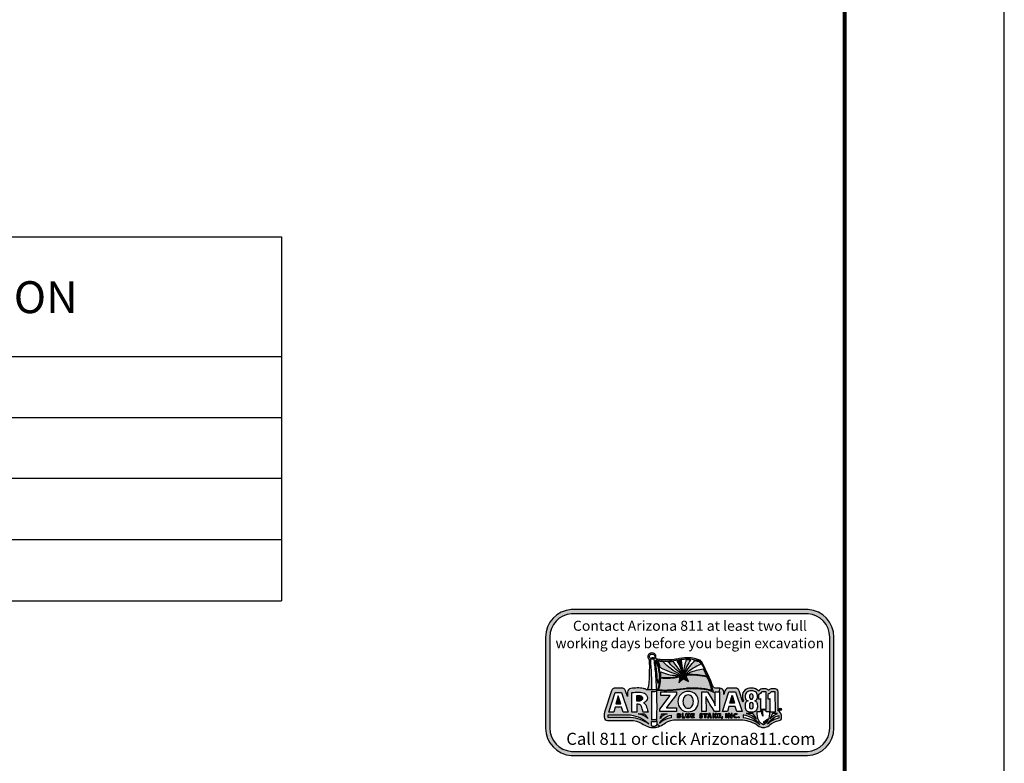
# Paper-space layout 'CTL-34X22' of a CAD drawing. Units: feet. Extents: x 1 to 35, y 1 to 23.
# Drawn here: x 28.8 to 35, y 6.2 to 10.8 of the extents above; entities that cross this region are included whole.
import ezdxf
from ezdxf.enums import TextEntityAlignment as Align

# ---------------------------------------------------------------- set-up
doc = ezdxf.new("R2010")
doc.units = ezdxf.units.FT
doc.header["$MEASUREMENT"] = 0
for name, color, linetype in [('811', 7, 'CONTINUOUS'), ('c-shbd', 8, 'CONTINUOUS'), ('C-SHBD-TEXT', 8, 'CONTINUOUS'), ('c-shbd-ttlb', 155, 'CONTINUOUS')]:
    doc.layers.add(name, color=color, linetype=linetype)
doc.layers.add('vp', color=6, linetype='CONTINUOUS', plot=False)
doc.styles.add('811', font='swissck.ttf')
doc.styles.get("Standard").update_dxf_attribs({"font": 'romans.shx'})

psp = doc.layouts.new('CTL-34X22')

# ---------------------------------------------------------------- hatches: boundary and pattern name
at = {"layer": '811', "linetype": 'Continuous'}
h = psp.add_hatch(color=256, dxfattribs=at)
h.dxf.hatch_style = 1
edge = h.paths.add_edge_path(flags=16)
edge.add_arc((32.3007, 6.3811), 0.1462, 180.01718, 265.79737)
edge.add_line((32.29, 6.2353), (33.7672, 6.2353))
edge.add_arc((33.7613, 6.3809), 0.1458, 272.32326, 360.05239)
edge.add_line((33.9071, 6.3811), (33.9071, 6.9516))
edge.add_arc((33.7609, 6.9515), 0.1462, 0.01718, 85.79737)
edge.add_line((33.7716, 7.0974), (32.29, 7.0974))
edge.add_arc((32.3007, 6.9515), 0.1462, 94.20263, 179.98282)
edge.add_line((32.1545, 6.9516), (32.1545, 6.3811))
edge = h.paths.add_edge_path()
edge.add_arc((32.3007, 6.3811), 0.1724, 180.01582, 266.1296)
edge.add_line((32.2891, 6.2091), (33.7677, 6.2091))
edge.add_arc((33.7613, 6.3809), 0.172, 272.13915, 360.05239)
edge.add_line((33.9333, 6.3811), (33.9333, 6.9516))
edge.add_arc((33.7609, 6.9515), 0.1724, 0.01587, 86.12829)
edge.add_line((33.7725, 7.1235), (32.2891, 7.1235))
edge.add_arc((32.3007, 6.9515), 0.1724, 93.8704, 179.98282)
edge.add_line((32.1283, 6.9516), (32.1283, 6.3811))
h = psp.add_hatch(color=256, dxfattribs=at)
h.dxf.hatch_style = 1
h.paths.add_polyline_path([(33.3396, 6.6153, 0.319147), (33.3152, 6.6317), (33.2754, 6.6317, 0.320951), (33.251, 6.6151), (33.2433, 6.592), (33.2433, 6.6083, 0.401793), (33.2187, 6.6317, -0.000714), (33.1895, 6.6317, -0.200281), (33.1793, 6.6367, 0.000423), (33.1737, 6.6471, 0.035981), (33.1104, 6.7875, 0.046793), (33.1001, 6.8028, 0.086027), (33.095, 6.8077, -0.004109), (33.0693, 6.815, 0.051011), (33.0297, 6.8218, 0.063659), (32.9658, 6.817, -0.020199), (32.9324, 6.8111, -0.041557), (32.8691, 6.8081, -0.039732), (32.8367, 6.8117, -0.030135), (32.823, 6.8155, -0.041896), (32.8199, 6.8173, -0.133467), (32.819, 6.819, -0.095301), (32.8187, 6.8242, 0.048857), (32.8193, 6.8275, 0.250211), (32.8115, 6.8463, 0.366219), (32.7763, 6.8463, 0.477142), (32.7769, 6.8119, -0.012263), (32.7776, 6.7832, -0.012151), (32.7761, 6.6861, -0.041539), (32.7703, 6.6381, -0.07143), (32.7656, 6.6252, -0.116611), (32.7632, 6.6224, -0.130381), (32.7621, 6.6218), (32.7941, 6.6208, 0.019452), (32.7861, 6.8104, -0.127198), (32.7893, 6.813, -0.138614), (32.7975, 6.815, -0.167554), (32.8057, 6.8122, -0.209301), (32.8065, 6.8108, 0.000096), (32.8166, 6.7145, 0.00015), (32.8219, 6.6209), (32.8284, 6.6177, 0.203153), (32.8224, 6.808, 0.055198), (32.8585, 6.802, 0.039634), (32.9182, 6.8031, 0.000472), (32.9675, 6.8102, -0.009295), (32.9952, 6.8138, -0.065658), (33.0307, 6.8141, -0.044056), (33.0931, 6.8016, -0.024369), (33.1288, 6.7351, -0.04168), (33.1656, 6.6481, -0.029383), (33.1764, 6.6057, 0.106758), (33.1463, 6.6184, 0.055367), (33.0456, 6.6281, 0.002137), (33.0111, 6.6265, -0.00231), (32.9238, 6.6176, -0.032057), (32.852, 6.616, -0.004895), (32.8284, 6.6177), (32.8219, 6.6209, 0.036166), (32.7941, 6.6208), (32.7621, 6.6218, -0.130381), (32.7609, 6.6218, 0.075848), (32.7413, 6.6292, 0.064779), (32.7016, 6.6325, 0.035325), (32.6617, 6.6295, 0.364469), (32.6417, 6.6066), (32.6417, 6.5783), (32.6292, 6.6153, 0.319923), (32.6048, 6.6317), (32.565, 6.6317, 0.324999), (32.5406, 6.6151), (32.4987, 6.4865, 0.01215), (32.4943, 6.4664, 0.074423), (32.495, 6.4493, 0.342061), (32.5153, 6.4299), (32.659, 6.4299, -0.14261), (32.7305, 6.4091, 0.060832), (32.768, 6.3909, 0.214971), (32.844, 6.3936), (32.8257, 6.4054, -0.170852), (32.8248, 6.4013, -0.124779), (32.8193, 6.3966, -0.102345), (32.8071, 6.3931, -0.08256), (32.7976, 6.3936, -0.149619), (32.7905, 6.3971, -0.131998), (32.7888, 6.3998), (32.7888, 6.4197, -0.109243), (32.7889, 6.4205, -0.127703), (32.7897, 6.4218, -0.068179), (32.7921, 6.4237, 0.122291), (32.793, 6.4225, 0.060234), (32.7942, 6.4218, 0.063931), (32.7974, 6.4207, 0.075173), (32.8088, 6.4204, 0.107249), (32.8195, 6.4236, 0.178664), (32.8225, 6.4265), (32.8226, 6.4273, -0.060328), (32.8243, 6.4265, -0.106827), (32.8254, 6.4255, -0.196563), (32.8257, 6.4242), (32.8257, 6.4054), (32.844, 6.3936, 0.055127), (32.8785, 6.4143, -0.17118), (32.9479, 6.4321), (33.3634, 6.4321, -0.036992), (33.4099, 6.4221, -0.087359), (33.4562, 6.3973, 0.337084), (33.5276, 6.3973, -0.07734), (33.5591, 6.4185, -0.099052), (33.5908, 6.4283, 0.352874), (33.6055, 6.445), (33.6055, 6.4615, 0.254395), (33.5979, 6.4748, 0.309468), (33.5846, 6.49), (33.5846, 6.6095, 0.241532), (33.5774, 6.623, 0.165083), (33.5669, 6.6264), (33.5405, 6.6264, 0.174507), (33.5295, 6.6227, 0.083731), (33.5244, 6.6167, 0.283718), (33.5084, 6.6264), (33.4823, 6.6264, 0.211719), (33.47, 6.6217, 0.054634), (33.4646, 6.6149, -0.061959), (33.4625, 6.6128, 0.235856), (33.4165, 6.6314, 0.473434), (33.3603, 6.5803, 0.145176), (33.3677, 6.5519, 0.050482), (33.3637, 6.5446)])
h.paths.add_polyline_path([(32.7645, 6.5783, -0.137819), (32.7632, 6.5595, -0.150501), (32.7501, 6.5442, -0.06613), (32.7415, 6.5401), (32.7415, 6.5395, -0.091483), (32.7503, 6.5335, -0.117059), (32.7582, 6.5206, -0.031808), (32.7605, 6.5127, -0.0073), (32.7655, 6.4956, 0.030808), (32.7686, 6.4857, 0.036536), (32.7702, 6.4817), (32.7392, 6.4817, -0.039009), (32.734, 6.4955, -0.009699), (32.7309, 6.5065, 0.011319), (32.7284, 6.5159, 0.092576), (32.7238, 6.5244, 0.141214), (32.7172, 6.5289, 0.073741), (32.7085, 6.5302), (32.6989, 6.5302), (32.6989, 6.4817), (32.6688, 6.4817), (32.6688, 6.6034, -0.035025), (32.7091, 6.6059, -0.02198), (32.7231, 6.6054, -0.045411), (32.7398, 6.6025, -0.082447), (32.7527, 6.5962, -0.170733)], flags=16)
h.paths.add_polyline_path([(32.7942, 6.6119, 0.031484), (32.8012, 6.6113, 0.022007), (32.8222, 6.6117, -0.015561), (32.8225, 6.4399, -0.183292), (32.8178, 6.4348, -0.10885), (32.8098, 6.4324, -0.055932), (32.7994, 6.4323, -0.123795), (32.7939, 6.434, -0.169164), (32.7925, 6.4362, 0.005852)], flags=16)
h.paths.add_polyline_path([(32.7349, 6.5702, -0.207089), (32.7312, 6.5576, -0.150126), (32.722, 6.5518, -0.062204), (32.7114, 6.5503), (32.6989, 6.5503), (32.6989, 6.5842, -0.055335), (32.7016, 6.5846, -0.028018), (32.7116, 6.5851, -0.040576), (32.7191, 6.5846, -0.043176), (32.7239, 6.5834, -0.047518), (32.7272, 6.5819, -0.078855), (32.7309, 6.5791, -0.066555), (32.733, 6.5762, -0.101622)], flags=0)
h.paths.add_polyline_path([(32.8495, 6.6089), (32.9469, 6.6089), (32.9469, 6.5928), (32.8844, 6.5094), (32.8844, 6.5086), (32.9479, 6.5086), (32.9479, 6.4856), (32.8437, 6.4856), (32.8437, 6.5006), (32.9077, 6.5851), (32.9077, 6.5859), (32.8495, 6.5859)], flags=16)
h.paths.add_polyline_path([(32.831, 6.662, -0.18874), (32.8307, 6.6623, -0.122839), (32.8301, 6.6648, 0.021793), (32.8156, 6.8011, -0.030762), (32.8153, 6.804, -0.093929), (32.8155, 6.8052, -0.279667), (32.8159, 6.8056, -0.193478), (32.8168, 6.8052, -0.105908), (32.8183, 6.8027, -0.092614), (32.8392, 6.7059, -0.066665), (32.8337, 6.6672, -0.099706), (32.8316, 6.6622, -0.333063)], flags=16)
h.paths.add_polyline_path([(32.7459, 6.4712, -0.07778), (32.769, 6.4406, 0.120434), (32.7079, 6.4712)], flags=16)
h.paths.add_polyline_path([(32.8586, 6.4715), (32.8895, 6.4715, 0.130839), (32.8448, 6.4419, -0.05085)], flags=16)
h.paths.add_polyline_path([(32.775, 6.4077, 0.124289), (32.6603, 6.4477), (32.5199, 6.4477), (32.5199, 6.4637), (32.6602, 6.4637, -0.160261)], flags=16)
h.paths.add_polyline_path([(32.6461, 6.4817), (32.6133, 6.4817), (32.6029, 6.5133), (32.5644, 6.5133), (32.5549, 6.4817), (32.5236, 6.4817), (32.5644, 6.605), (32.6043, 6.605)], flags=16)
h.paths.add_polyline_path([(32.9145, 6.4627), (32.9145, 6.4448, 0.17207), (32.8404, 6.4098, -0.210866)], flags=16)
h.paths.add_polyline_path([(32.9739, 6.5928, -0.215414), (33.0209, 6.6109, -0.215414), (33.0679, 6.5928, -0.199049), (33.0853, 6.5473, -0.199049), (33.0679, 6.5017, -0.215414), (33.0209, 6.4836, -0.215414), (32.9739, 6.5017, -0.199049), (32.9564, 6.5473, -0.199049)], flags=16)
h.paths.add_polyline_path([(32.5985, 6.5342), (32.5688, 6.5342), (32.583, 6.5842)], flags=0)
h.paths.add_polyline_path([(32.953, 6.4717, -0.046659), (32.964, 6.4722, -0.115701), (32.9705, 6.4704, -0.345035), (32.973, 6.464, -0.233436), (32.9685, 6.46, -0.268526), (32.9741, 6.4551, -0.300396), (32.9713, 6.4478, -0.112923), (32.9662, 6.4459, -0.066664), (32.953, 6.4459)], flags=16)
h.paths.add_polyline_path([(32.9954, 6.5745, -0.278448), (33.0209, 6.589, -0.278448), (33.0464, 6.5745, -0.131067), (33.0534, 6.5473, -0.131067), (33.0464, 6.5201, -0.278448), (33.0209, 6.5055, -0.278448), (32.9954, 6.5201, -0.131067), (32.9884, 6.5473, -0.131067)], flags=0)
h.paths.add_polyline_path([(32.9633, 6.4679, -0.239938), (32.9664, 6.4663, -0.321124), (32.966, 6.463, -0.142628), (32.9634, 6.4618, -0.043187), (32.9594, 6.4617), (32.9594, 6.4678, -0.033405)], flags=0)
h.paths.add_polyline_path([(32.9594, 6.4573), (32.9618, 6.4573, -0.161357), (32.9661, 6.4563, -0.366818), (32.9671, 6.4521, -0.24892), (32.9636, 6.45, -0.049092), (32.9594, 6.45)], flags=0)
h.paths.add_polyline_path([(32.7843, 6.8166, -0.150293), (32.7785, 6.8253, -0.24278), (32.7816, 6.8383, -0.272745), (32.7981, 6.8444, -0.341124), (32.8126, 6.831, -0.241465), (32.808, 6.8178, 0.064301), (32.8054, 6.8195, 0.085874), (32.7999, 6.8209, 0.070668), (32.7922, 6.8203, 0.103891), (32.7856, 6.8178, 0.086162)], flags=16)
h.paths.add_polyline_path([(32.9826, 6.4722), (32.989, 6.4722), (32.989, 6.4506), (33.0004, 6.4506), (33.0004, 6.4457), (32.9826, 6.4457)], flags=16)
h.paths.add_polyline_path([(33.007, 6.4722), (33.0135, 6.4722), (33.0135, 6.4559, 0.134089), (33.0149, 6.4518, 0.247086), (33.0187, 6.45, 0.247913), (33.0225, 6.4518, 0.163145), (33.0239, 6.4569), (33.0239, 6.4722), (33.0305, 6.4722), (33.0305, 6.457, -0.473265), (33.0186, 6.4453, -0.486731), (33.007, 6.4569)], flags=16)
h.paths.add_polyline_path([(33.0398, 6.4722), (33.0577, 6.4722), (33.0577, 6.4671), (33.0465, 6.4671), (33.0465, 6.4617), (33.0569, 6.4617), (33.0569, 6.4568), (33.0465, 6.4568), (33.0465, 6.4506), (33.0583, 6.4506), (33.0583, 6.4457), (33.0398, 6.4457)], flags=16)
h.paths.add_polyline_path([(33.1055, 6.6089), (33.141, 6.6089), (33.1689, 6.5637, -0.030135), (33.1899, 6.5236), (33.1888, 6.6089), (33.2167, 6.6089), (33.2167, 6.4856), (33.1848, 6.4856), (33.1705, 6.5094, -0.010328), (33.1439, 6.5545, -0.000101), (33.1328, 6.5768), (33.1321, 6.5767), (33.1334, 6.4856), (33.1055, 6.4856)], flags=16)
h.paths.add_polyline_path([(33.0929, 6.4687, -0.208382), (33.101, 6.4724, -0.112935), (33.1097, 6.4711), (33.1083, 6.4664, 0.090149), (33.1029, 6.4676, 0.116104), (33.0995, 6.467, 0.258448), (33.0981, 6.4652, 0.243322), (33.099, 6.4633, 0.064964), (33.1018, 6.462, -0.074131), (33.1074, 6.4594, -0.261079), (33.1107, 6.4538, -0.225925), (33.1087, 6.4484, -0.19506), (33.1017, 6.4455, -0.134531), (33.0912, 6.447), (33.0925, 6.4519, 0.091207), (33.0987, 6.4503, 0.023442), (33.1003, 6.4502, 0.110908), (33.1028, 6.4508, 0.261836), (33.1042, 6.4528, 0.325879), (33.1028, 6.4553, 0.064437), (33.0994, 6.4567, -0.105622), (33.0937, 6.4598, -0.388751)], flags=16)
h.paths.add_polyline_path([(33.1171, 6.4722), (33.139, 6.4722), (33.139, 6.4671), (33.1313, 6.4671), (33.1313, 6.4457), (33.1247, 6.4457), (33.1247, 6.4671), (33.1171, 6.4671)], flags=16)
h.paths.add_polyline_path([(33.1502, 6.4722), (33.1586, 6.4722), (33.1675, 6.4457), (33.1603, 6.4457), (33.1584, 6.4525), (33.1499, 6.4525), (33.148, 6.4457), (33.1413, 6.4457)], flags=16)
h.paths.add_polyline_path([(33.1572, 6.4568), (33.1511, 6.4568), (33.1541, 6.4677)], flags=0)
h.paths.add_polyline_path([(33.1753, 6.4722), (33.1815, 6.4722), (33.1815, 6.46), (33.1904, 6.4722), (33.1983, 6.4722), (33.1888, 6.4607), (33.1987, 6.4457), (33.1912, 6.4457), (33.184, 6.4571), (33.1815, 6.454), (33.1815, 6.4457), (33.1753, 6.4457)], flags=16)
h.paths.add_polyline_path([(33.2053, 6.4722), (33.2231, 6.4722), (33.2231, 6.4671), (33.212, 6.4671), (33.212, 6.4617), (33.2224, 6.4617), (33.2224, 6.4568), (33.212, 6.4568), (33.212, 6.4506), (33.2238, 6.4506), (33.2238, 6.4457), (33.2053, 6.4457)], flags=16)
h.paths.add_polyline_path([(33.2356, 6.4856), (33.2764, 6.6089), (33.3163, 6.6089), (33.3581, 6.4856), (33.3253, 6.4856), (33.3149, 6.5172), (33.2764, 6.5172), (33.2669, 6.4856)], flags=16)
h.paths.add_polyline_path([(33.2321, 6.4522), (33.2387, 6.4526, -0.049859), (33.2334, 6.4414), (33.2289, 6.4411, 0.063013)], flags=16)
h.paths.add_polyline_path([(33.256, 6.4722), (33.2625, 6.4722), (33.2625, 6.4457), (33.256, 6.4457)], flags=16)
h.paths.add_polyline_path([(33.2808, 6.5381), (33.2954, 6.5881), (33.3105, 6.5381)], flags=0)
h.paths.add_polyline_path([(33.272, 6.4722), (33.2797, 6.4722), (33.2901, 6.4536), (33.2901, 6.4722), (33.2959, 6.4722), (33.2959, 6.4457), (33.2888, 6.4457), (33.2781, 6.4648), (33.2781, 6.4457), (33.272, 6.4457)], flags=16)
h.paths.add_polyline_path([(33.3045, 6.4621, -0.220272), (33.3112, 6.4705, -0.07605), (33.3158, 6.4721, -0.138769), (33.3268, 6.4713), (33.3255, 6.4666, 0.077682), (33.3209, 6.4676, 0.141943), (33.3146, 6.4662, 0.216624), (33.3113, 6.4615, 0.149732), (33.3114, 6.4558, 0.174547), (33.3139, 6.4521, 0.174111), (33.3196, 6.4503, 0.092956), (33.3255, 6.4511), (33.3265, 6.4464, -0.078596), (33.3226, 6.4455, -0.118116), (33.3127, 6.4463, -0.229483), (33.3051, 6.4533, -0.144281)], flags=16)
h.paths.add_polyline_path([(33.341, 6.449, -1), (33.3338, 6.449, -1)], flags=16)
h.paths.add_polyline_path([(33.3793, 6.5912, -0.265594), (33.3964, 6.6112, -0.086305), (33.4164, 6.6145, -0.086305), (33.4365, 6.6112, -0.265594), (33.4536, 6.5912, -0.131383), (33.4531, 6.5668, -0.303926), (33.4373, 6.5521, -0.091231), (33.4468, 6.5466, -0.173708), (33.4554, 6.5294, -0.022236), (33.4562, 6.5135, -0.18641), (33.4467, 6.4915, -0.138759), (33.4315, 6.4838, -0.053281), (33.4164, 6.4823, -0.053281), (33.4014, 6.4838, -0.138759), (33.3861, 6.4915, -0.18641), (33.3766, 6.5135, -0.022236), (33.3775, 6.5294, -0.173708), (33.386, 6.5466, -0.091231), (33.3955, 6.5521, -0.303926), (33.3797, 6.5668, -0.131383)], flags=16)
h.paths.add_polyline_path([(33.3652, 6.4637, -0.163604), (33.47, 6.4047, 0.13915), (33.3652, 6.4471)], flags=16)
h.paths.add_polyline_path([(33.3845, 6.4723), (33.4247, 6.4723, -0.125231), (33.4483, 6.4384, 0.139806)], flags=16)
h.paths.add_polyline_path([(33.4071, 6.5886, -0.326602), (33.4164, 6.595, -0.326602), (33.4258, 6.5886, -0.090095), (33.4274, 6.5786, -0.064555), (33.426, 6.5685, -0.370125), (33.4164, 6.5615, -0.370125), (33.4068, 6.5685, -0.064555), (33.4054, 6.5786, -0.090095)], flags=0)
h.paths.add_polyline_path([(33.4058, 6.5326, -0.357806), (33.4164, 6.5414, -0.357806), (33.4271, 6.5326, -0.067633), (33.4282, 6.5214, -0.067633), (33.4271, 6.5102, -0.372184), (33.4164, 6.502, -0.372184), (33.4058, 6.5102, -0.067633), (33.4046, 6.5214, -0.067633)], flags=0)
h.paths.add_polyline_path([(33.4498, 6.4838), (33.4746, 6.4838), (33.4746, 6.4918, -0.141605), (33.5083, 6.4918), (33.5083, 6.4838), (33.5331, 6.4838), (33.5324, 6.5665, -0.033435), (33.5245, 6.565, -0.055572), (33.5187, 6.5649), (33.5187, 6.5917, 0.150552), (33.5398, 6.6095), (33.5662, 6.6095), (33.5669, 6.4838), (33.5331, 6.4838, -0.119553), (33.5226, 6.431, -0.184831), (33.4915, 6.4049, -0.184831), (33.4603, 6.431, -0.119553)], flags=16)
h.paths.add_polyline_path([(33.4609, 6.5916, 0.150552), (33.482, 6.6095), (33.5084, 6.6095), (33.5084, 6.4991, 0.136687), (33.4745, 6.4991), (33.4745, 6.5665, -0.033435), (33.4667, 6.5649, -0.055572), (33.4609, 6.5649)], flags=16)
h.paths.add_polyline_path([(33.4807, 6.487, -0.072781), (33.4866, 6.4877, 0.049829), (33.4891, 6.4559, -0.146105)], flags=0)
h.paths.add_polyline_path([(33.4917, 6.4206, 0.059056), (33.5037, 6.4262, 0.066501), (33.5191, 6.4398, -0.100252), (33.5127, 6.4291, -0.091187), (33.4916, 6.4134)], flags=0)
h.paths.add_polyline_path([(33.518, 6.4053, -0.097503), (33.5532, 6.443, -0.133859), (33.5878, 6.4594), (33.5878, 6.443, 0.163406)], flags=16)
h.paths.add_polyline_path([(33.534, 6.4386, -0.112778), (33.5496, 6.4723), (33.5803, 6.4723, 0.170855)], flags=16)
h = psp.add_hatch(color=256, dxfattribs=at)
h.dxf.hatch_style = 1
h.paths.add_polyline_path([(32.8115, 6.8463, 0.366219), (32.7763, 6.8463, 0.477142), (32.7769, 6.8119, -0.012263), (32.7776, 6.7832, -0.012151), (32.7761, 6.6861, -0.041539), (32.7703, 6.6381, -0.07143), (32.7656, 6.6252, -0.116611), (32.7632, 6.6224, -0.130381), (32.7621, 6.6218), (32.7941, 6.6208, 0.019452), (32.7861, 6.8104, -0.127198), (32.7893, 6.813, -0.138614), (32.7975, 6.815, -0.167554), (32.8057, 6.8122, -0.209301), (32.8065, 6.8108, 0.000096), (32.8166, 6.7145, 0.00015), (32.8219, 6.6209), (32.8284, 6.6177, 0.203153), (32.8224, 6.808, 0.055198), (32.8585, 6.802, 0.039634), (32.9182, 6.8031, 0.000472), (32.9675, 6.8102, -0.009295), (32.9952, 6.8138, -0.065658), (33.0307, 6.8141, -0.044056), (33.0931, 6.8016, -0.024369), (33.1288, 6.7351, -0.04168), (33.1656, 6.6481, -0.029383), (33.1764, 6.6057), (33.1888, 6.6089), (33.2167, 6.6089), (33.2191, 6.6317, -0.000723), (33.1895, 6.6317, -0.200281), (33.1793, 6.6367, 0.000423), (33.1737, 6.6471, 0.035981), (33.1104, 6.7875, 0.046793), (33.1001, 6.8028, 0.086027), (33.095, 6.8077, -0.004109), (33.0693, 6.815, 0.051011), (33.0297, 6.8218, 0.063659), (32.9658, 6.817, -0.020199), (32.9324, 6.8111, -0.041557), (32.8691, 6.8081, -0.039732), (32.8367, 6.8117, -0.030135), (32.823, 6.8155, -0.041896), (32.8199, 6.8173, -0.133467), (32.819, 6.819, -0.095301), (32.8187, 6.8242, 0.048857), (32.8193, 6.8275, 0.250211)])
h.paths.add_polyline_path([(32.7816, 6.8383, -0.272745), (32.7981, 6.8444, -0.341124), (32.8126, 6.831, -0.241465), (32.808, 6.8178, 0.064301), (32.8054, 6.8195, 0.085874), (32.7999, 6.8209, 0.070668), (32.7922, 6.8203, 0.103891), (32.7856, 6.8178, 0.086162), (32.7843, 6.8166, -0.150293), (32.7785, 6.8253, -0.24278)], flags=16)
h.paths.add_polyline_path([(32.8155, 6.8052, -0.279667), (32.8159, 6.8056, -0.193478), (32.8168, 6.8052, -0.105908), (32.8183, 6.8027, -0.092614), (32.8392, 6.7059, -0.066665), (32.8337, 6.6672, -0.099706), (32.8316, 6.6622, -0.333063), (32.831, 6.662, -0.18874), (32.8307, 6.6623, -0.122839), (32.8301, 6.6648, 0.02176), (32.8156, 6.8008, -0.032904), (32.8153, 6.804, -0.093929)], flags=16)
h = psp.add_hatch(color=256, dxfattribs=at)
h.dxf.hatch_style = 1
h.paths.add_polyline_path([(32.8621, 6.7977, -0.037307), (32.8306, 6.8015, -0.046372), (32.844, 6.7622, 0.043947), (32.9611, 6.7146), (32.9712, 6.7165, -0.07713)])
h = psp.add_hatch(color=256, dxfattribs=at)
h.dxf.hatch_style = 1
h.paths.add_polyline_path([(32.9331, 6.7586, 0.031738), (32.9756, 6.7231), (32.977, 6.73, -0.015324), (32.9244, 6.7996, -0.037558), (32.8933, 6.7972, 0.018936)])
h = psp.add_hatch(color=256, dxfattribs=at)
h.dxf.hatch_style = 1
h.paths.add_polyline_path([(32.9798, 6.8077, 0.003872), (32.9503, 6.8036, -0.038755), (32.9787, 6.7404, 0.013521), (32.9794, 6.7487), (32.9861, 6.739, 0.030386)])
h = psp.add_hatch(color=256, dxfattribs=at)
h.dxf.hatch_style = 1
h.paths.add_polyline_path([(32.9905, 6.7321), (32.9943, 6.7261, -0.049989), (33.0361, 6.8092, 0.035469), (33.0101, 6.8107, 0.018237)])
h = psp.add_hatch(color=256, dxfattribs=at)
h.dxf.hatch_style = 1
h.paths.add_polyline_path([(32.9997, 6.7226), (33.0097, 6.7242, -0.082589), (33.1003, 6.7808, 0.013723), (33.0901, 6.7979, 0.018586), (33.0627, 6.8047, 0.057454)])
h = psp.add_hatch(color=256, dxfattribs=at)
h.dxf.hatch_style = 1
h.paths.add_polyline_path([(32.8996, 6.6981, 0.061547), (32.9555, 6.7059), (32.9426, 6.7109, 0.000209), (32.9466, 6.7117, -0.094648), (32.8489, 6.7335, -0.047734), (32.8494, 6.6996, 0.027839)])
h = psp.add_hatch(color=256, dxfattribs=at)
h.dxf.hatch_style = 1
h.paths.add_polyline_path([(33.0207, 6.723), (32.9951, 6.7189, 0.018634), (32.9816, 6.7404, -0.036233), (32.9765, 6.7146), (32.9528, 6.71), (32.9744, 6.7008), (32.9701, 6.6785), (32.9898, 6.6952), (33.0133, 6.6835), (33.0021, 6.7062)])
h = psp.add_hatch(color=256, dxfattribs=at)
h.dxf.hatch_style = 1
h.paths.add_polyline_path([(33.0713, 6.7415, 0.053247), (33.0275, 6.7268), (33.0292, 6.7271), (33.0174, 6.7161, -0.071067), (33.1382, 6.7047), (33.1168, 6.7494, 0.037534)])
h = psp.add_hatch(color=256, dxfattribs=at)
h.dxf.hatch_style = 1
h.paths.add_polyline_path([(33.0235, 6.673), (32.9904, 6.6892), (32.962, 6.6645), (32.9686, 6.698), (32.9584, 6.7024, -0.060306), (32.9067, 6.6942, -0.029326), (32.8492, 6.6954, -0.036235), (32.8425, 6.646, -0.033292), (32.8349, 6.6213, 0.04346), (32.9264, 6.6221, 0.002162), (32.997, 6.6292, -0.026159), (33.0439, 6.6324, -0.01701), (33.0976, 6.6301, -0.028345), (33.1348, 6.6252, -0.056845), (33.1699, 6.6152, 0.05377), (33.1404, 6.6998, 0.039554), (33.074, 6.7111, 0.045158), (33.0159, 6.7118), (33.0085, 6.7051)])
h = psp.add_hatch(color=256, dxfattribs=at)
h.dxf.hatch_style = 1
h.paths.add_polyline_path([(32.583, 6.5842), (32.5688, 6.5342), (32.5985, 6.5342)])
h = psp.add_hatch(color=256, dxfattribs=at)
h.dxf.hatch_style = 1
h.paths.add_polyline_path([(32.733, 6.5762, 0.066555), (32.7309, 6.5791, 0.078855), (32.7272, 6.5819, 0.042976), (32.7242, 6.5833, 0.046228), (32.7191, 6.5846, 0.040576), (32.7116, 6.5851, 0.028018), (32.7016, 6.5846, 0.055335), (32.6989, 6.5842), (32.6989, 6.5503), (32.7114, 6.5503, 0.066499), (32.7227, 6.552, 0.139984), (32.7312, 6.5576, 0.207089), (32.7349, 6.5702, 0.101622)])
h = psp.add_hatch(color=256, dxfattribs=at)
h.dxf.hatch_style = 1
h.paths.add_polyline_path([(33.0534, 6.5473, 0.13359), (33.0461, 6.5749, 0.273321), (33.0209, 6.589, 0.273321), (32.9957, 6.5749, 0.13359), (32.9884, 6.5473, 0.13359), (32.9957, 6.5196, 0.273321), (33.0209, 6.5055, 0.273321), (33.0461, 6.5196, 0.13359)])
h = psp.add_hatch(color=256, dxfattribs=at)
h.dxf.hatch_style = 1
h.paths.add_polyline_path([(33.2954, 6.5881), (33.2808, 6.5381), (33.3105, 6.5381)])
h = psp.add_hatch(color=256, dxfattribs=at)
h.dxf.hatch_style = 1
h.paths.add_polyline_path([(33.4164, 6.595, 0.324276), (33.4071, 6.5887, 0.088423), (33.4054, 6.5789, 0.066247), (33.4068, 6.5685, 0.370125), (33.4164, 6.5615)])
h.paths.add_polyline_path([(33.4257, 6.5888, 0.321962), (33.4164, 6.595), (33.4164, 6.5615, 0.370125), (33.426, 6.5685, 0.066247), (33.4274, 6.5789, 0.089139)])
h.paths.add_polyline_path([(33.4271, 6.5326, 0.357806), (33.4164, 6.5414), (33.4164, 6.502, 0.372184), (33.4271, 6.5102, 0.067633), (33.4282, 6.5214, 0.067633)])
h.paths.add_polyline_path([(33.4164, 6.5414, 0.357806), (33.4058, 6.5326, 0.067633), (33.4046, 6.5214, 0.067633), (33.4058, 6.5102, 0.372184), (33.4164, 6.502)])
h = psp.add_hatch(color=256, dxfattribs=at)
h.dxf.hatch_style = 1
h.paths.add_polyline_path([(33.4866, 6.4877, 0.072781), (33.4807, 6.487, 0.146105), (33.4891, 6.4559, -0.049829)])
h = psp.add_hatch(color=256, dxfattribs=at)
h.dxf.hatch_style = 1
h.paths.add_polyline_path([(33.5896, 6.4982, 1), (33.6042, 6.4982, 1)])
h.paths.add_polyline_path([(33.6029, 6.4982, -1), (33.5909, 6.4982, -1)], flags=16)
h.paths.add_polyline_path([(33.5968, 6.4974, -0.153251), (33.5972, 6.4971, -0.098527), (33.5975, 6.4965, -0.010602), (33.5977, 6.496, 0.009699), (33.5979, 6.4953, 0.039009), (33.5982, 6.4944), (33.6001, 6.4944, -0.036536), (33.6, 6.4947, -0.030808), (33.5998, 6.4953, 0.0073), (33.5995, 6.4964, 0.031808), (33.5994, 6.4968, 0.117059), (33.5989, 6.4977, 0.091483), (33.5983, 6.498), (33.5983, 6.4981, 0.06613), (33.5989, 6.4983, 0.150501), (33.5997, 6.4993, 0.137819), (33.5998, 6.5005, 0.170733), (33.599, 6.5016, 0.082447), (33.5982, 6.502, 0.046999), (33.5971, 6.5022, 0.021055), (33.5963, 6.5022, 0.035025), (33.5938, 6.5021), (33.5938, 6.4944), (33.5957, 6.4944), (33.5957, 6.4975), (33.5963, 6.4975, -0.069068)], flags=0)
h.paths.add_polyline_path([(33.5977, 6.4992, -0.145043), (33.5971, 6.4988, -0.064351), (33.5964, 6.4987), (33.5957, 6.4987), (33.5957, 6.5009, -0.042835), (33.5958, 6.5009, -0.029747), (33.5964, 6.5009, -0.040576), (33.5969, 6.5009, -0.044702), (33.5972, 6.5008, -0.045247), (33.5974, 6.5007, -0.078855), (33.5977, 6.5005, -0.066555), (33.5978, 6.5004, -0.101622), (33.5979, 6.5, -0.207089)], flags=0)
h = psp.add_hatch(color=256, dxfattribs=at)
h.dxf.hatch_style = 1
h.paths.add_polyline_path([(33.5998, 6.5005, 0.170733), (33.599, 6.5016, 0.082447), (33.5982, 6.502, 0.046999), (33.5971, 6.5022, 0.021055), (33.5963, 6.5022, 0.035025), (33.5938, 6.5021), (33.5938, 6.4944), (33.5957, 6.4944), (33.5957, 6.4975), (33.5963, 6.4975, -0.069068), (33.5968, 6.4974, -0.176935), (33.5973, 6.497, -0.085723), (33.5975, 6.4965, -0.010602), (33.5977, 6.496, 0.009699), (33.5979, 6.4953, 0.039009), (33.5982, 6.4944), (33.6001, 6.4944, -0.036536), (33.6, 6.4947, -0.030808), (33.5998, 6.4953, 0.0073), (33.5995, 6.4964, 0.031808), (33.5994, 6.4968, 0.117059), (33.5989, 6.4977, 0.098469), (33.5983, 6.4981, 0.071544), (33.5989, 6.4983, 0.150501), (33.5997, 6.4993, 0.137819)])
h.paths.add_polyline_path([(33.5957, 6.5009, -0.042835), (33.5958, 6.5009, -0.029747), (33.5964, 6.5009, -0.040576), (33.5969, 6.5009, -0.044702), (33.5972, 6.5008, -0.045247), (33.5974, 6.5007, -0.078855), (33.5977, 6.5005, -0.066555), (33.5978, 6.5004, -0.101622), (33.5979, 6.5, -0.207089), (33.5977, 6.4992, -0.145043), (33.5971, 6.4988, -0.064351), (33.5964, 6.4987), (33.5957, 6.4987)], flags=16)
h = psp.add_hatch(color=256, dxfattribs=at)
h.dxf.hatch_style = 1
h.paths.add_polyline_path([(32.9664, 6.4663, 0.239938), (32.9633, 6.4679, 0.033405), (32.9594, 6.4678), (32.9594, 6.4617, 0.043187), (32.9634, 6.4618, 0.142628), (32.966, 6.463, 0.321124)])
h.paths.add_polyline_path([(32.9661, 6.4563, 0.161357), (32.9618, 6.4573), (32.9594, 6.4573), (32.9594, 6.45, 0.049092), (32.9636, 6.45, 0.24892), (32.9671, 6.4521, 0.366818)])
h = psp.add_hatch(color=256, dxfattribs=at)
h.dxf.hatch_style = 1
h.paths.add_polyline_path([(33.5127, 6.4291, 0.100252), (33.5191, 6.4398, -0.066501), (33.5037, 6.4262, -0.059056), (33.4917, 6.4206), (33.4916, 6.4134, 0.091187)])

# ---------------------------------------------------------------- linework, layer by layer
for p, q in [((33.0174, 6.7161), (33.0292, 6.7271)), ((33.0292, 6.7271), (33.0275, 6.7268)), ((33.1168, 6.7494), (33.1383, 6.7046)), ((32.9426, 6.7109), (32.9555, 6.7059)), ((32.9584, 6.7024), (32.9686, 6.698)), ((32.9686, 6.698), (32.962, 6.6645)), ((32.962, 6.6645), (32.9904, 6.6892)), ((32.9904, 6.6892), (33.0235, 6.673)), ((33.0085, 6.7051), (33.0159, 6.7118)), ((33.0235, 6.673), (33.0085, 6.7051)), ((32.7941, 6.6208), (32.7621, 6.6218)), ((32.8284, 6.6177), (32.8219, 6.6209)), ((32.8219, 6.6209), (32.8222, 6.6118)), ((33.1764, 6.6057), (33.1888, 6.6089)), ((33.2167, 6.6089), (33.2191, 6.6317)), ((32.8225, 6.4399), (32.8226, 6.4273)), ((32.8257, 6.4054), (32.844, 6.3936))]:
    psp.add_line(p, q, dxfattribs=at)
for points in [[(32.1283, 6.3811, 0.394484), (32.2891, 6.2091), (33.7677, 6.2091, 0.403586), (33.9333, 6.3811), (33.9333, 6.9516, 0.394477), (33.7725, 7.1235), (32.2891, 7.1235, 0.394477), (32.1283, 6.9516)], [(32.1545, 6.3811, 0.392803), (32.29, 6.2353), (33.7672, 6.2353, 0.402652), (33.9071, 6.3811), (33.9071, 6.9516, 0.392803), (33.7716, 7.0974), (32.29, 7.0974, 0.392803), (32.1545, 6.9516)], [(33.5908, 6.4283, 0.352874), (33.6055, 6.445), (33.6055, 6.4615, 0.254395), (33.5979, 6.4748, 0.309468), (33.5846, 6.49), (33.5846, 6.6095, 0.241532), (33.5774, 6.623, 0.165083), (33.5669, 6.6264), (33.5405, 6.6264, 0.174507), (33.5295, 6.6227, 0.083731), (33.5244, 6.6167, 0.283718), (33.5084, 6.6264), (33.4823, 6.6264, 0.211719), (33.47, 6.6217, 0.054634), (33.4646, 6.6149, -0.061959), (33.4625, 6.6128, 0.235856), (33.4165, 6.6314, 0.473434), (33.3603, 6.5803, 0.145176), (33.3677, 6.5519, 0.050482), (33.3637, 6.5446), (33.3396, 6.6153, 0.319147), (33.3152, 6.6317), (33.2754, 6.6317, 0.320951), (33.251, 6.6151), (33.2433, 6.592), (33.2433, 6.6083, 0.39761), (33.2191, 6.6317, -0.000723), (33.1895, 6.6317, -0.200281), (33.1793, 6.6367, 0.000423), (33.1737, 6.6471, 0.035975), (33.1104, 6.7875, 0.04686), (33.1001, 6.8028, 0.086027), (33.095, 6.8077, -0.004109), (33.0693, 6.815, 0.051011), (33.0297, 6.8218, 0.063659), (32.9658, 6.817, -0.020199), (32.9324, 6.8111, -0.041557), (32.8691, 6.8081, -0.039732), (32.8367, 6.8117, -0.030135), (32.823, 6.8155, -0.041896), (32.8199, 6.8173, -0.105905), (32.8191, 6.8186, -0.102473), (32.8187, 6.8242, 0.048857), (32.8193, 6.8275, 0.250211), (32.8115, 6.8463, 0.366219), (32.7763, 6.8463, 0.477142), (32.7769, 6.8119, -0.012263), (32.7776, 6.7832, -0.012151), (32.7761, 6.6861, -0.041539), (32.7703, 6.6381, -0.072714), (32.7655, 6.625, -0.108826), (32.7632, 6.6224, -0.265271), (32.7609, 6.6218, 0.077207), (32.7409, 6.6293, 0.064167), (32.7016, 6.6325, 0.035325), (32.6617, 6.6295, 0.364469), (32.6417, 6.6066), (32.6417, 6.5783), (32.6292, 6.6153, 0.319923), (32.6048, 6.6317), (32.565, 6.6317, 0.324999), (32.5406, 6.6151), (32.4987, 6.4865, 0.01215), (32.4943, 6.4664, 0.074423), (32.495, 6.4493, 0.342061), (32.5153, 6.4299), (32.6591, 6.4299, -0.142347), (32.7305, 6.4091, 0.060832), (32.768, 6.3909, 0.214971), (32.844, 6.3936, 0.055127), (32.8785, 6.4143, -0.17118), (32.9479, 6.4321), (33.3634, 6.4321, -0.036992), (33.4099, 6.4221, -0.087359), (33.4562, 6.3973, 0.337084), (33.5276, 6.3973, -0.07734), (33.5591, 6.4185, -0.099052)], [(32.7785, 6.8253, -0.24278), (32.7816, 6.8383, -0.272745), (32.7981, 6.8444, -0.341124), (32.8126, 6.831, -0.241465), (32.808, 6.8178, 0.064301), (32.8054, 6.8195, 0.085874), (32.7999, 6.8209, 0.070668), (32.7922, 6.8203, 0.103891), (32.7856, 6.8178, 0.086162), (32.7843, 6.8166, -0.150293)], [(32.7893, 6.813, -0.138614), (32.7975, 6.815, -0.170552), (32.8058, 6.8121, -0.150844), (32.8064, 6.8111, 0.000097), (32.8166, 6.7145, 0.00015), (32.8219, 6.6209, 0.036166), (32.7941, 6.6208, 0.019452), (32.7861, 6.8104, -0.127198)], [(32.8337, 6.6672, -0.102458), (32.8315, 6.6621, -0.253107), (32.831, 6.662, -0.18874), (32.8307, 6.6623, -0.122839), (32.8301, 6.6648, 0.021793), (32.8156, 6.8011, -0.030762), (32.8153, 6.804, -0.093929), (32.8155, 6.8052, -0.279667), (32.8159, 6.8056, -0.193478), (32.8168, 6.8052, -0.105908), (32.8183, 6.8027, -0.092614), (32.8392, 6.7059, -0.066665)], [(32.844, 6.7622, 0.043947), (32.9611, 6.7146), (32.9712, 6.7165, -0.07713), (32.8621, 6.7977, -0.037307), (32.8306, 6.8015, -0.046372)], [(32.9756, 6.7231, -0.031738), (32.9331, 6.7586, -0.018936), (32.8933, 6.7972, 0.037558), (32.9244, 6.7996, 0.015324), (32.977, 6.73)], [(32.9794, 6.7487), (32.9861, 6.739, 0.030386), (32.9798, 6.8077, 0.003872), (32.9503, 6.8036, -0.038755), (32.9787, 6.7404, 0.013521)], [(32.9905, 6.7321, -0.018237), (33.0101, 6.8107, -0.035469), (33.0361, 6.8092, 0.049989), (32.9943, 6.7261)], [(32.9997, 6.7226, -0.057454), (33.0627, 6.8047, -0.018586), (33.0901, 6.7979, -0.013723), (33.1003, 6.7808, 0.082589), (33.0097, 6.7242)], [(32.9765, 6.7146, 0.036233), (32.9816, 6.7404, -0.018634), (32.9951, 6.7189), (33.0207, 6.723), (33.0021, 6.7062), (33.0133, 6.6835), (32.9898, 6.6952), (32.9701, 6.6785), (32.9744, 6.7008), (32.9528, 6.71)], [(32.8098, 6.4324, -0.055932), (32.7994, 6.4323, -0.123795), (32.7939, 6.434, -0.169164), (32.7925, 6.4362, 0.005852), (32.7942, 6.6119, 0.031484), (32.8012, 6.6113, 0.022007), (32.8222, 6.6117, -0.015561), (32.8225, 6.4399, -0.183292), (32.8178, 6.4348, -0.10885)], [(32.9564, 6.5473, 0.199049), (32.9739, 6.5017, 0.215414), (33.0209, 6.4836, 0.215414), (33.0679, 6.5017, 0.199049), (33.0853, 6.5473, 0.199049), (33.0679, 6.5928, 0.215414), (33.0209, 6.6109, 0.215414), (32.9739, 6.5928, 0.199049)], [(33.5084, 6.4991), (33.5084, 6.6095), (33.482, 6.6095, -0.150552), (33.4609, 6.5916), (33.4609, 6.5649, 0.055572), (33.4667, 6.5649, 0.033435), (33.4745, 6.5665), (33.4745, 6.4991, -0.136687)], [(33.5398, 6.6095, -0.150552), (33.5187, 6.5917), (33.5187, 6.5649, 0.055572), (33.5245, 6.565, 0.033435), (33.5324, 6.5665), (33.5331, 6.4838), (33.5669, 6.4838), (33.5662, 6.6095)], [(32.7016, 6.5846, -0.028018), (32.7116, 6.5851, -0.040576), (32.7191, 6.5846, -0.043176), (32.7239, 6.5834, -0.047518), (32.7272, 6.5819, -0.078855), (32.7309, 6.5791, -0.066555), (32.733, 6.5762, -0.101622), (32.7349, 6.5702, -0.207089), (32.7312, 6.5576, -0.150126), (32.722, 6.5518, -0.062204), (32.7114, 6.5503), (32.6989, 6.5503), (32.6989, 6.5842, -0.055335)], [(33.0209, 6.589, 0.278448), (32.9954, 6.5745, 0.131067), (32.9884, 6.5473, 0.131067), (32.9954, 6.5201, 0.278448), (33.0209, 6.5055, 0.278448), (33.0464, 6.5201, 0.131067), (33.0534, 6.5473, 0.131067), (33.0464, 6.5745, 0.278448)], [(33.4164, 6.5414, 0.357806), (33.4058, 6.5326, 0.067633), (33.4046, 6.5214, 0.067633), (33.4058, 6.5102, 0.372184), (33.4164, 6.502, 0.372184), (33.4271, 6.5102, 0.067633), (33.4282, 6.5214, 0.067633), (33.4271, 6.5326, 0.357806)], [(33.0912, 6.447, 0.134531), (33.1017, 6.4455, 0.19506), (33.1087, 6.4484, 0.225925), (33.1107, 6.4538, 0.261079), (33.1074, 6.4594, 0.074131), (33.1018, 6.462, -0.064964), (33.099, 6.4633, -0.243322), (33.0981, 6.4652, -0.258448), (33.0995, 6.467, -0.116104), (33.1029, 6.4676, -0.090149), (33.1083, 6.4664), (33.1097, 6.4711, 0.112935), (33.101, 6.4724, 0.208382), (33.0929, 6.4687, 0.388751), (33.0937, 6.4598, 0.105622), (33.0994, 6.4567, -0.064437), (33.1028, 6.4553, -0.325879), (33.1042, 6.4528, -0.261836), (33.1028, 6.4508, -0.110908), (33.1003, 6.4502, -0.023442), (33.0987, 6.4503, -0.091207), (33.0925, 6.4519)], [(33.3196, 6.4503, 0.092956), (33.3255, 6.4511), (33.3265, 6.4464, -0.078596), (33.3226, 6.4455, -0.118116), (33.3127, 6.4463, -0.229483), (33.3051, 6.4533, -0.144281), (33.3045, 6.4621, -0.220272), (33.3112, 6.4705, -0.07605), (33.3158, 6.4721, -0.138769), (33.3268, 6.4713), (33.3255, 6.4666, 0.077682), (33.3209, 6.4676, 0.141943), (33.3146, 6.4662, 0.216624), (33.3113, 6.4615, 0.149732), (33.3114, 6.4558, 0.174547), (33.3139, 6.4521, 0.174111)], [(33.4807, 6.487, -0.072781), (33.4866, 6.4877, 0.049829), (33.4891, 6.4559, -0.146105)], [(33.5958, 6.5009, -0.028018), (33.5964, 6.5009, -0.040576), (33.5969, 6.5009, -0.043176), (33.5972, 6.5008, -0.047518), (33.5974, 6.5007, -0.078855), (33.5977, 6.5005, -0.066555), (33.5978, 6.5004, -0.101622), (33.5979, 6.5, -0.207089), (33.5977, 6.4992, -0.150126), (33.5971, 6.4988, -0.062204), (33.5964, 6.4987), (33.5957, 6.4987), (33.5957, 6.5009, -0.055335)], [(32.8193, 6.3966, 0.124779), (32.8248, 6.4013, 0.170852), (32.8257, 6.4054), (32.8257, 6.4242, 0.176369), (32.8255, 6.4254, 0.091809), (32.8246, 6.4263, 0.071711), (32.8226, 6.4273), (32.8225, 6.4265, -0.178664), (32.8195, 6.4236, -0.107249), (32.8088, 6.4204, -0.075173), (32.7974, 6.4207, -0.05987), (32.7944, 6.4217, -0.069772), (32.793, 6.4225, -0.122291), (32.7921, 6.4237, 0.068179), (32.7897, 6.4218, 0.127703), (32.7889, 6.4205, 0.109243), (32.7888, 6.4197), (32.7888, 6.3998, 0.131998), (32.7905, 6.3971, 0.149619), (32.7976, 6.3936, 0.08256), (32.8071, 6.3931, 0.102345)], [(32.9145, 6.4448, 0.17207), (32.8404, 6.4098, -0.210866), (32.9145, 6.4627)], [(32.973, 6.464, -0.233436), (32.9685, 6.46, -0.268526), (32.9741, 6.4551, -0.300396), (32.9713, 6.4478, -0.109959), (32.9663, 6.4459, -0.06739), (32.953, 6.4459), (32.953, 6.4717, -0.047041), (32.9641, 6.4722, -0.114148), (32.9705, 6.4704, -0.345035)], [(32.9594, 6.45, 0.049092), (32.9636, 6.45, 0.24892), (32.9671, 6.4521, 0.366818), (32.9661, 6.4563, 0.161357), (32.9618, 6.4573), (32.9594, 6.4573)], [(33.3652, 6.4637), (33.3652, 6.4471, -0.13915), (33.47, 6.4047, 0.163604)], [(33.4483, 6.4384, 0.125231), (33.4247, 6.4723), (33.3845, 6.4723, -0.139806)], [(33.4917, 6.4206), (33.4916, 6.4134, 0.091187), (33.5127, 6.4291, 0.100252), (33.5191, 6.4398, -0.066501), (33.5037, 6.4262, -0.059056)], [(33.518, 6.4053, -0.097503), (33.5532, 6.443, -0.133859), (33.5878, 6.4594), (33.5878, 6.443, 0.163406)], [(33.5803, 6.4723), (33.5496, 6.4723, 0.112778), (33.534, 6.4386, -0.170855)]]:
    psp.add_lwpolyline(points, format="xyb", close=True, dxfattribs=at)
for points in [[(33.0457, 6.6281, 0.00214), (33.0111, 6.6265, -0.00231), (32.9238, 6.6176, -0.032057), (32.852, 6.616, -0.004895), (32.8284, 6.6177, 0.203153), (32.8224, 6.808, 0.055198), (32.8585, 6.802, 0.039634), (32.9182, 6.8031, 0.000472), (32.9675, 6.8102, -0.009295), (32.9952, 6.8138, -0.065658), (33.0307, 6.8141, -0.044056), (33.0931, 6.8016, -0.024369), (33.1288, 6.7351, -0.04168), (33.1656, 6.6481, -0.029383), (33.1764, 6.6057, 0.106758), (33.1463, 6.6184, 0.055367), (33.0456, 6.6281)], [(32.8996, 6.6981, 0.061526), (32.9555, 6.7059)], [(32.6689, 6.6034, -0.034922), (32.7091, 6.6059, -0.02198), (32.7231, 6.6054, -0.045411), (32.7398, 6.6025, -0.082447), (32.7527, 6.5962, -0.170733), (32.7645, 6.5783, -0.137819), (32.7632, 6.5595, -0.150501), (32.7501, 6.5442, -0.06613), (32.7415, 6.5401), (32.7415, 6.5395, -0.091483), (32.7503, 6.5335, -0.117059), (32.7582, 6.5206, -0.031808), (32.7605, 6.5127, -0.0073), (32.7655, 6.4956, 0.030808), (32.7686, 6.4857, 0.036536), (32.7702, 6.4817), (32.7392, 6.4817, -0.039009), (32.734, 6.4955, -0.009699), (32.7309, 6.5065, 0.011319), (32.7284, 6.5159, 0.092576), (32.7238, 6.5244, 0.141214), (32.7172, 6.5289, 0.073741), (32.7085, 6.5302), (32.6989, 6.5302), (32.6989, 6.4817), (32.6688, 6.4817), (32.6688, 6.6034)], [(33.1055, 6.4856), (33.1055, 6.6089), (33.141, 6.6089), (33.1689, 6.5637, -0.031714), (33.1908, 6.5215), (33.1899, 6.5215), (33.1888, 6.6089), (33.2167, 6.6089), (33.2167, 6.4856), (33.1848, 6.4856), (33.1705, 6.5094, -0.010328), (33.1439, 6.5545, -0.000101), (33.1328, 6.5768), (33.1321, 6.5767), (33.1334, 6.4856), (33.1055, 6.4856)], [(33.4165, 6.6145, 0.086541), (33.3964, 6.6112, 0.265594), (33.3793, 6.5912, 0.131383), (33.3797, 6.5668, 0.303926), (33.3955, 6.5521, 0.091231), (33.386, 6.5466, 0.173708), (33.3775, 6.5294, 0.022236), (33.3766, 6.5135, 0.18641), (33.3861, 6.4915, 0.138759), (33.4014, 6.4838, 0.053281), (33.4164, 6.4823, 0.053281), (33.4315, 6.4838, 0.138759), (33.4467, 6.4915, 0.18641), (33.4562, 6.5135, 0.022236), (33.4554, 6.5294, 0.173708), (33.4468, 6.5466, 0.091231), (33.4373, 6.5521, 0.303926), (33.4531, 6.5668, 0.131383), (33.4536, 6.5912, 0.265594), (33.4365, 6.6112, 0.086541), (33.4164, 6.6145)], [(33.4274, 6.5786, 0.091526), (33.4257, 6.5888, 0.321962), (33.4164, 6.595, 0.321962), (33.4071, 6.5888, 0.091526), (33.4054, 6.5786, 0.064555), (33.4068, 6.5685, 0.370125), (33.4164, 6.5615, 0.370125), (33.426, 6.5685, 0.064555), (33.4274, 6.5786, 0.091526), (33.4257, 6.5888, 0.321962), (33.4164, 6.595, 0.321962), (33.4071, 6.5888, 0.091526), (33.4054, 6.5786)], [(33.4498, 6.4838, 0.119553), (33.4603, 6.431, 0.184831), (33.4915, 6.4049, 0.184831), (33.5226, 6.431, 0.119553), (33.5331, 6.4838), (33.5083, 6.4838), (33.5083, 6.4918, 0.141605), (33.4746, 6.4918), (33.4746, 6.4838), (33.4498, 6.4838)], [(33.5938, 6.5021, -0.034922), (33.5963, 6.5022, -0.02198), (33.5972, 6.5022, -0.045411), (33.5982, 6.502, -0.082447), (33.599, 6.5016, -0.170733), (33.5998, 6.5005, -0.137819), (33.5997, 6.4993, -0.150501), (33.5989, 6.4983, -0.06613), (33.5983, 6.4981), (33.5983, 6.498, -0.091483), (33.5989, 6.4977, -0.117059), (33.5994, 6.4968, -0.031808), (33.5995, 6.4964, -0.0073), (33.5998, 6.4953, 0.030808), (33.6, 6.4947, 0.036536), (33.6001, 6.4944), (33.5982, 6.4944, -0.039009), (33.5979, 6.4953, -0.009699), (33.5977, 6.496, 0.011319), (33.5975, 6.4966, 0.092576), (33.5972, 6.4971, 0.141214), (33.5968, 6.4974, 0.073741), (33.5963, 6.4975), (33.5957, 6.4975), (33.5957, 6.4944), (33.5938, 6.4944), (33.5938, 6.5021)], [(32.6603, 6.4637, -0.160174), (32.775, 6.4077, 0.124289), (32.6603, 6.4477), (32.5199, 6.4477), (32.5199, 6.4637), (32.6603, 6.4637)], [(32.708, 6.4712), (32.7459, 6.4712, -0.07778), (32.769, 6.4406, 0.120928), (32.7077, 6.4712)], [(32.8895, 6.4715, 0.130839), (32.8448, 6.4419, -0.05085), (32.8586, 6.4715), (32.8895, 6.4715)], [(32.9594, 6.4679), (32.9594, 6.4617, 0.043187), (32.9634, 6.4618, 0.142628), (32.966, 6.463, 0.321124), (32.9664, 6.4663, 0.239938), (32.9633, 6.4679, 0.033405), (32.9594, 6.4678)], [(33.0305, 6.4569, -0.470145), (33.0186, 6.4453, -0.486731), (33.007, 6.4569), (33.007, 6.4722), (33.0135, 6.4722), (33.0135, 6.4559, 0.134089), (33.0149, 6.4518, 0.247086), (33.0187, 6.45, 0.247913), (33.0225, 6.4518, 0.163145), (33.0239, 6.4569), (33.0239, 6.4722), (33.0305, 6.4722), (33.0305, 6.4569)], [(33.2334, 6.4414, 0.049764), (33.2387, 6.4526), (33.2321, 6.4522, -0.063013), (33.2289, 6.4411), (33.2334, 6.4414)]]:
    psp.add_lwpolyline(points, format="xyb", dxfattribs=at)
for points in [[(32.6029, 6.5133), (32.5644, 6.5133), (32.5549, 6.4817), (32.5236, 6.4817), (32.5644, 6.605), (32.6043, 6.605), (32.6461, 6.4817), (32.6133, 6.4817)], [(32.9077, 6.5851), (32.9077, 6.5859), (32.8495, 6.5859), (32.8495, 6.6089), (32.9469, 6.6089), (32.9469, 6.5928), (32.8844, 6.5094), (32.8844, 6.5086), (32.9479, 6.5086), (32.9479, 6.4856), (32.8437, 6.4856), (32.8437, 6.5006)], [(32.583, 6.5842), (32.5688, 6.5342), (32.5985, 6.5342)], [(33.2954, 6.5881), (33.3105, 6.5381), (33.2808, 6.5381)], [(32.989, 6.4722), (32.9826, 6.4722), (32.9826, 6.4457), (33.0004, 6.4457), (33.0004, 6.4506), (32.989, 6.4506)], [(33.0465, 6.4671), (33.0465, 6.4617), (33.0569, 6.4617), (33.0569, 6.4568), (33.0465, 6.4568), (33.0465, 6.4506), (33.0583, 6.4506), (33.0583, 6.4457), (33.0398, 6.4457), (33.0398, 6.4722), (33.0577, 6.4722), (33.0577, 6.4671)], [(33.1171, 6.4671), (33.1171, 6.4722), (33.139, 6.4722), (33.139, 6.4671), (33.1313, 6.4671), (33.1313, 6.4457), (33.1247, 6.4457), (33.1247, 6.4671)], [(33.1603, 6.4457), (33.1675, 6.4457), (33.1586, 6.4722), (33.1502, 6.4722), (33.1413, 6.4457), (33.148, 6.4457), (33.1499, 6.4525), (33.1584, 6.4525)], [(33.1983, 6.4722), (33.1904, 6.4722), (33.1815, 6.46), (33.1815, 6.4722), (33.1753, 6.4722), (33.1753, 6.4457), (33.1815, 6.4457), (33.1815, 6.454), (33.184, 6.4571), (33.1912, 6.4457), (33.1987, 6.4457), (33.1888, 6.4607)], [(33.212, 6.4671), (33.212, 6.4617), (33.2224, 6.4617), (33.2224, 6.4568), (33.212, 6.4568), (33.212, 6.4506), (33.2238, 6.4506), (33.2238, 6.4457), (33.2053, 6.4457), (33.2053, 6.4722), (33.2231, 6.4722), (33.2231, 6.4671)], [(33.2625, 6.4722), (33.2625, 6.4457), (33.256, 6.4457), (33.256, 6.4722)], [(33.2901, 6.4722), (33.2901, 6.4536), (33.2797, 6.4722), (33.272, 6.4722), (33.272, 6.4457), (33.2781, 6.4457), (33.2781, 6.4648), (33.2888, 6.4457), (33.2959, 6.4457), (33.2959, 6.4722)]]:
    psp.add_lwpolyline(points, close=True, dxfattribs=at)
for points in [[(33.3581, 6.4856), (33.3253, 6.4856), (33.3149, 6.5172), (33.2764, 6.5172), (33.2669, 6.4856), (33.2356, 6.4856), (33.2764, 6.6089), (33.3163, 6.6089), (33.3581, 6.4856)], [(33.1542, 6.4676), (33.1541, 6.4676), (33.1511, 6.4568), (33.1572, 6.4568), (33.1542, 6.4676)]]:
    psp.add_lwpolyline(points, dxfattribs=at)
for centre, radius in [((33.5969, 6.4982), 0.00732), ((33.5969, 6.4982), 0.006), ((33.3374, 6.449), 0.00359)]:
    psp.add_circle(centre, radius, dxfattribs=at)
for centre, radius, start, end in [((32.6722, 6.7141), 0.1778, 355.34257, 6.27407), ((32.9549, 6.9784), 0.2668, 246.59732, 268.22462), ((33.1179, 6.529), 0.2175, 102.36114, 114.553), ((33.1466, 6.4428), 0.3081, 95.55973, 104.15796), ((32.5053, 6.7172), 0.3446, 348.07616, 356.37692), ((32.8885, 7.1842), 0.4904, 265.40029, 272.19618), ((32.8882, 7.1498), 0.4518, 265.07578, 271.45432), ((32.8988, 6.912), 0.2179, 272.24418, 285.87592), ((31.9916, 11.5434), 4.9252, 281.13293, 281.18085), ((33.0411, 6.39), 0.3227, 84.14829, 94.49071), ((33.038, 6.2876), 0.429, 76.49011, 92.74783), ((33.0361, 6.2867), 0.4261, 75.83393, 84.89437), ((32.7628, 6.5207), 0.418, 13.05511, 25.3767), ((32.6535, 6.6904), 0.1941, 339.13737, 346.82198), ((32.876, 7.1469), 0.5272, 265.5274, 275.47792), ((32.9238, 6.6176), 3.742617734104804e-15, 275.03595, 265.03026), ((32.1416, 14.7997), 8.2151, 275.48124, 276.06714), ((33.0505, 6.1837), 0.4487, 90.85466, 95.1956), ((33.0367, 5.8411), 0.7913, 85.5861, 89.48408), ((33.0734, 6.3002), 0.3307, 79.30951, 85.80398), ((33.1083, 6.4662), 0.1612, 67.52695, 80.54076), ((33.597, 6.4977), 0.00745, 86.30714, 94.29207), ((33.597, 6.5008), 0.00945, 266.66718, 272.95801)]:
    psp.add_arc(centre, radius, start, end, dxfattribs=at)
at = {"layer": 'c-shbd'}
psp.add_line((30.4744, 9.4576), (30.4744, 7.1791), dxfattribs=at)
at = {"layer": 'C-SHBD-TEXT'}
for p, q in [((27.1354, 9.4576), (30.4744, 9.4576)), ((14.9715, 8.7076), (30.4744, 8.7076)), ((14.9715, 8.3275), (30.4744, 8.3275)), ((14.9715, 7.9458), (30.4744, 7.9458)), ((14.9715, 7.5624), (30.4744, 7.5624)), ((14.9715, 7.1791), (30.4744, 7.1791))]:
    psp.add_line(p, q, dxfattribs=at)
at = {"layer": 'c-shbd-ttlb', "const_width": 0.025}
psp.add_lwpolyline([(3.5725, 22), (34, 22), (34, 2), (3.5725, 2)], close=True, dxfattribs=at)
at = {"layer": 'vp'}
psp.add_lwpolyline([(35, 1), (35, 23), (1, 23), (1, 1)], close=True, dxfattribs=at)

# ---------------------------------------------------------------- texts
at = {"layer": '811', "linetype": 'Continuous', "style": '811'}
for s, width, p, p2 in [('Contact Arizona 811 at least two full', 1.139275, (32.2994, 6.9908), (33.7641, 6.9908)), ('working days before you begin excavation', 1.148802, (32.1903, 6.8818), (33.8713, 6.8818))]:
    psp.add_text(s, height=0.062933, dxfattribs=dict(at, width=width)).set_placement(p, p2, align=Align.FIT)
at = {"layer": '811', "linetype": 'Continuous', "style": '811', "width": 1.120171}
psp.add_text('Call 811 or click Arizona811.com', height=0.075527, rotation=0.00225, dxfattribs=at).set_placement((32.2577, 6.2765), (33.8187, 6.2765), align=Align.FIT)
at = {"layer": 'C-SHBD-TEXT'}
psp.add_text('DESCRIPTION', height=0.2, dxfattribs=at).set_placement((27.4443, 8.9801))

doc.saveas('drawing.dxf')
